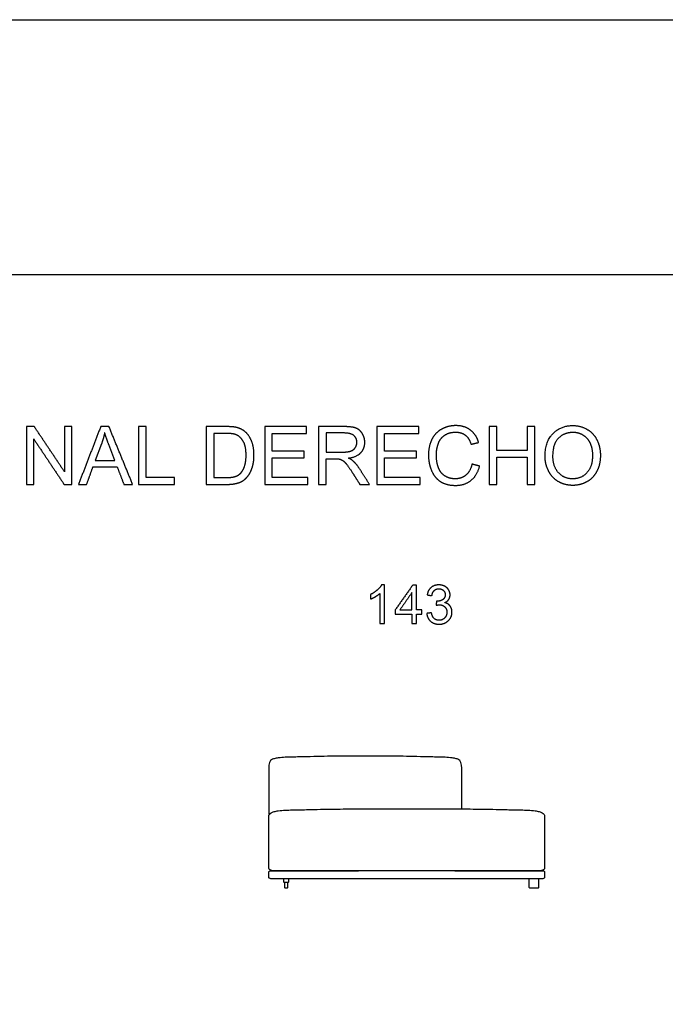
# Model space of a CAD drawing. Units: millimetres. Extents: x -22559 to 25875, y -11143 to 9975.
# Drawn here: x 4837 to 8183, y 4868 to 9975 of the extents above; entities that cross this region are included whole.
import ezdxf

# ---------------------------------------------------------------- set-up
doc = ezdxf.new("R2010")
doc.units = ezdxf.units.MM
doc.layers.add('03_LINEA FINA', color=254, linetype='Continuous', true_color=0xbebebe)

msp = doc.modelspace()

# ---------------------------------------------------------------- linework, layer by layer
at = {"layer": '03_LINEA FINA'}
for p, q in [((5906.6, 7864.3), (5803.3, 7864.3)), ((5803.3, 7864.3), (5803.3, 7564.5)), ((5906, 7829), (5843, 7829)), ((5843, 7829), (5843, 7599.9)), ((6518.6, 7864.3), (6385.7, 7864.3)), ((6385.7, 7864.3), (6385.7, 7564.5)), ((6520.3, 7831.2), (6425.4, 7831.2)), ((6425.4, 7831.2), (6425.4, 7732)), ((5261.2, 7775.6), (5228.2, 7687.7)), ((5329.9, 7687.7), (5298.6, 7770.7)), ((6425.4, 7732), (6510.7, 7732)), ((5228.2, 7687.7), (5329.9, 7687.7)), ((6425.4, 7564.5), (6425.4, 7697.7)), ((6425.4, 7697.7), (6471.4, 7697.7)), ((5803.3, 7564.5), (5911.5, 7564.5)), ((5843, 7599.9), (5907, 7599.9)), ((6385.7, 7564.5), (6425.4, 7564.5)), ((6703.5, 6999.1), (6703.5, 6842.7)), ((6728, 7043.4), (6712.2, 7043.4)), ((6728, 6842.7), (6728, 7043.4)), ((6703.5, 6842.7), (6728, 6842.7))]:
    msp.add_line(p, q, dxfattribs=at)
for points in [[(-22559, 8651), (-22559, 9975), (25875, 9975), (25875, 8651)], [(2004, -11143), (2004, -4601.7), (2004, 2412), (2004, 8651), (-9931.5, 8651), (-22559, 8651), (-22559, 2412), (-22559, -11143), (-9931.5, -11143), (2004, -11143), (13939.5, -11143), (13939.5, -4601.7), (13939.5, 2412), (13939.5, 8651), (2004, 8651)], [(6127.6, 6092.4), (6127.6, 6086.7), (6127.6, 6054.4), (6127.6, 6022.1), (6127.6, 5989.8), (6127.6, 5973.6), (6127.6, 5957.5), (6127.6, 5941.4), (6127.6, 5925.2), (6127.6, 5909.1), (6127.6, 5901), (6127.6, 5892.9), (6127.6, 5884.9), (6127.6, 5880.8), (6127.6, 5876.8), (6127.6, 5872.7), (6127.6, 5868.7), (6127.6, 5866.7), (6127.6, 5864.7), (6127.6, 5863.7), (6127.6, 5862.7), (6127.6, 5861.6), (6127.6, 5861.1)], [(7127.6, 5881.3), (7127.6, 5884.9), (7127.6, 5892.9), (7127.6, 5901), (7127.6, 5909.1), (7127.6, 5917.1), (7127.6, 5925.2), (7127.6, 5941.4), (7127.6, 5957.5), (7127.6, 5973.6), (7127.6, 5989.8), (7127.6, 6022.1), (7127.6, 6054.4), (7127.6, 6086.7), (7127.6, 6092.4)], [(6127.6, 5577.2), (6127.6, 5577.7), (6127.6, 5578.8), (6127.6, 5579.8), (6127.6, 5580.9), (6127.6, 5582.9), (6127.6, 5585), (6127.6, 5589.2), (6127.6, 5593.4), (6127.6, 5597.5), (6127.6, 5601.7), (6127.6, 5610.1), (6127.6, 5618.4), (6127.6, 5626.7), (6127.6, 5643.4), (6127.6, 5660.1), (6127.6, 5676.8), (6127.6, 5693.5), (6127.6, 5710.2), (6127.6, 5743.5), (6127.6, 5776.9), (6127.6, 5810.3), (6127.6, 5843.6)], [(7557.6, 5843.6), (7557.6, 5810.3), (7557.6, 5776.9), (7557.6, 5743.5), (7557.6, 5710.2), (7557.6, 5693.5), (7557.6, 5676.8), (7557.6, 5660.1), (7557.6, 5643.4), (7557.6, 5635.1), (7557.6, 5626.7), (7557.6, 5618.4), (7557.6, 5610.1), (7557.6, 5601.7), (7557.6, 5597.5), (7557.6, 5593.4), (7557.6, 5589.2), (7557.6, 5587.1), (7557.6, 5585), (7557.6, 5582.9), (7557.6, 5580.9), (7557.6, 5579.8), (7557.6, 5578.8), (7557.6, 5578.2), (7557.6, 5577.7), (7557.6, 5577.2), (7557.6, 5576.9)], [(7547.3, 5519.3), (7092.1, 5519.3), (7023.2, 5519.3), (6593.2, 5519.3), (6138, 5519.3)], [(6219.1, 5560.7), (6210.7, 5560.7), (6202.1, 5560.7), (6193.5, 5560.7), (6184.7, 5560.7), (6180.3, 5560.7), (6175.8, 5560.7), (6171.3, 5560.7), (6166.8, 5560.7), (6162.3, 5560.7), (6160, 5560.7), (6157.7, 5560.7), (6155.4, 5560.7), (6154.3, 5560.7), (6153.1, 5560.7), (6152, 5560.7), (6150.8, 5560.7), (6150.2, 5560.7), (6149.6, 5560.7)], [(7092.1, 5560.7), (7023.2, 5560.7), (6593.2, 5560.7)], [(7535.6, 5560.7), (7535.1, 5560.7), (7534.5, 5560.7), (7533.3, 5560.7), (7532.2, 5560.7), (7531, 5560.7), (7529.9, 5560.7), (7527.6, 5560.7), (7525.3, 5560.7), (7523, 5560.7), (7518.4, 5560.7), (7513.9, 5560.7), (7509.4, 5560.7), (7505, 5560.7), (7500.6, 5560.7), (7491.8, 5560.7), (7483.1, 5560.7), (7474.6, 5560.7), (7466.1, 5560.7)], [(7476.1, 5518.8), (7476.1, 5499.2), (7476.1, 5491.4), (7476.1, 5474.9)], [(7527.8, 5474.9), (7527.8, 5491.4), (7527.8, 5499.2), (7527.8, 5499.2), (7527.8, 5518.8)], [(6209.2, 5501.4), (6209.2, 5498.8), (6209.2, 5491.3), (6209.2, 5475.3)], [(6211.8, 5472.7), (6218, 5472.7), (6224.3, 5472.7)], [(6226.8, 5498.8), (6226.8, 5501.4)], [(6226.8, 5475.3), (6226.8, 5491.3), (6226.8, 5498.8)], [(7478.7, 5472.2), (7485.2, 5472.2), (7518.7, 5472.2), (7525.2, 5472.2)]]:
    msp.add_lwpolyline(points, dxfattribs=at)
for points in [[(6138, 5560.7, 0), (6593.2, 5560.7, 0), (6545.9, 5560.7, 0)], [(7139.3, 5560.7, 0), (7092.1, 5560.7, 0), (7547.3, 5560.7, 0)]]:
    msp.add_polyline3d(points, dxfattribs=at)
for centre, start, end in [((6211.8, 5475.3), 180, 270), ((6224.3, 5498.8), 89.9999, 90), ((6224.3, 5475.3), 270, 0), ((6224.3, 5498.8), 0, 0.0024)]:
    msp.add_arc(centre, 2.57, start, end, dxfattribs=at)
for points, knots in [([(7215.4, 7782.1), (7203.3, 7823.6), (7172.6, 7846.5), (7142, 7869.5), (7097, 7869.5), (7057.3, 7869.5), (7024.3, 7851.4), (6991.2, 7833.3), (6973.3, 7798.4), (6955.4, 7763.5), (6955.4, 7716.7), (6955.4, 7673.7), (6971.3, 7636.3), (6987.1, 7598.9), (7017.5, 7579.2), (7047.9, 7559.4), (7096.3, 7559.4), (7143.2, 7559.4), (7175.6, 7585.1), (7208, 7610.8), (7220.5, 7659.6)], [-21, -21, -21, -20, -20, -19, -19, -18, -18, -17, -17, -16, -16, -15, -15, -14, -14, -13, -13, -12, -12, -11, -11, -11]), ([(7559.7, 7710.6), (7559.7, 7671.1), (7576.9, 7635.7), (7594.1, 7600.3), (7627.4, 7579.9), (7660.8, 7559.4), (7703.1, 7559.4), (7742.2, 7559.4), (7775.9, 7577.9), (7809.6, 7596.4), (7828, 7632.4), (7846.5, 7668.4), (7846.5, 7714), (7846.5, 7759), (7829, 7794.5), (7811.5, 7830), (7778.1, 7849.8), (7744.8, 7869.7), (7703.3, 7869.7), (7639.9, 7869.7), (7599.8, 7827.4), (7559.7, 7785.2), (7559.7, 7710.6)], [-11, -11, -11, -10, -10, -9, -9, -8, -8, -7, -7, -6, -6, -5, -5, -4, -4, -3, -3, -2, -2, -1, -1, 0, 0, 0]), ([(5907, 7599.9), (5936.6, 7599.9), (5953.5, 7605.4), (5970.4, 7611), (5980.4, 7621), (5994.5, 7635.1), (6002.4, 7658.9), (6010.3, 7682.7), (6010.3, 7716.7), (6010.3, 7763.7), (5994.8, 7789), (5979.4, 7814.2), (5957.3, 7822.8), (5941.3, 7829), (5906, 7829)], [1, 1, 1, 2, 2, 3, 3, 4, 4, 5, 5, 6, 6, 7, 7, 8, 8, 8]), ([(5911.5, 7564.5), (5938.7, 7564.5), (5959.6, 7569.7), (5980.6, 7574.8), (5995.4, 7584.7), (6010.3, 7594.6), (6022.7, 7611.9), (6035.2, 7629.2), (6043.2, 7655.5), (6051.2, 7681.9), (6051.2, 7716.1), (6051.2, 7756.2), (6039.4, 7787.3), (6027.6, 7818.5), (6003.9, 7838.6), (5985.7, 7854.1), (5959.9, 7860), (5941.5, 7864.3), (5906.6, 7864.3)], [-11, -11, -11, -10, -10, -9, -9, -8, -8, -7, -7, -6, -6, -5, -5, -4, -4, -3, -3, -2, -2, -2]), ([(6510.7, 7732), (6537.9, 7732), (6553.2, 7737.7), (6568.5, 7743.3), (6576.5, 7755.6), (6584.5, 7768), (6584.5, 7782.5), (6584.5, 7803.8), (6569, 7817.5), (6553.6, 7831.2), (6520.3, 7831.2)], [1, 1, 1, 2, 2, 3, 3, 4, 4, 5, 5, 6, 6, 6]), ([(6540.9, 7700.9), (6584.1, 7706.9), (6604.7, 7728.8), (6625.4, 7750.6), (6625.4, 7782.5), (6625.4, 7807.3), (6612.9, 7827.7), (6600.4, 7848.2), (6579.6, 7856.3), (6558.7, 7864.3), (6518.6, 7864.3)], [-7, -7, -7, -6, -6, -5, -5, -4, -4, -3, -3, -2, -2, -2]), ([(7180.8, 7669.7), (7172.6, 7631.8), (7149.5, 7612.6), (7126.4, 7593.4), (7093.1, 7593.4), (7065.7, 7593.4), (7042.2, 7607.5), (7018.6, 7621.6), (7007.5, 7650.1), (6996.3, 7678.7), (6996.3, 7716.9), (6996.3, 7746.5), (7005.8, 7774.5), (7015.2, 7802.4), (7038.4, 7818.9), (7061.6, 7835.5), (7096.1, 7835.5), (7126.2, 7835.5), (7146, 7820.6), (7165.9, 7805.6), (7176.3, 7772.9)], [-32, -32, -32, -31, -31, -30, -30, -29, -29, -28, -28, -27, -27, -26, -26, -25, -25, -24, -24, -23, -23, -22, -22, -22]), ([(7600.6, 7709.9), (7600.6, 7655.8), (7629.8, 7624.6), (7658.9, 7593.4), (7702.9, 7593.4), (7747.7, 7593.4), (7776.6, 7624.9), (7805.6, 7656.4), (7805.6, 7714.2), (7805.6, 7750.8), (7793.2, 7778.1), (7780.8, 7805.4), (7757, 7820.5), (7733.2, 7835.5), (7703.5, 7835.5), (7661.4, 7835.5), (7631, 7806.6), (7600.6, 7777.6), (7600.6, 7709.9)], [0, 0, 0, 1, 1, 2, 2, 3, 3, 4, 4, 5, 5, 6, 6, 7, 7, 8, 8, 9, 9, 9]), ([(6493.5, 7696.2), (6502.7, 7694), (6511.6, 7688.3), (6520.5, 7682.5), (6531.7, 7668.2), (6543, 7653.9), (6560.4, 7626.9)], [-15, -15, -15, -14, -14, -13, -13, -12, -12, -12]), ([(6597.8, 7646.1), (6582.2, 7670.1), (6564.9, 7686), (6556.7, 7693.4), (6540.9, 7700.9)], [-9, -9, -9, -8, -8, -7, -7, -7]), ([(6712.2, 7043.4), (6705.8, 7030.5), (6690.4, 7016.7), (6675, 7002.9), (6654.4, 6993.2)], [-9, -9, -9, -8, -8, -7, -7, -7]), ([(6654.4, 6969.5), (6665.9, 6973.7), (6680.2, 6982.2), (6694.6, 6990.6), (6703.5, 6999.1)], [-6, -6, -6, -5, -5, -4, -4, -4]), ([(7039.8, 6951), (7053.4, 6957.2), (7060.4, 6967.9), (7067.4, 6978.5), (7067.4, 6991.5), (7067.4, 7005.1), (7060.1, 7017.2), (7052.8, 7029.4), (7039, 7036.4), (7025.2, 7043.4), (7008.9, 7043.4), (6985.1, 7043.4), (6969.2, 7029.8), (6953.2, 7016.3), (6948.7, 6991.6)], [-37, -37, -37, -36, -36, -35, -35, -34, -34, -33, -33, -32, -32, -31, -31, -30, -30, -30]), ([(6973.3, 6987.2), (6976, 7005.2), (6985.6, 7014.2), (6995.1, 7023.2), (7009.4, 7023.2), (7023.9, 7023.2), (7033, 7014.4), (7042.1, 7005.5), (7042.1, 6992), (7042.1, 6975), (7029.6, 6966.8), (7017, 6958.6), (7001.4, 6958.6), (6999.9, 6958.6), (6997.4, 6958.9)], [-29, -29, -29, -28, -28, -27, -27, -26, -26, -25, -25, -24, -24, -23, -23, -22, -22, -22]), ([(6946.3, 6895.5), (6948.7, 6870.5), (6966.1, 6854.9), (6983.5, 6839.2), (7009.8, 6839.2), (7039, 6839.2), (7058.1, 6857.4), (7077.2, 6875.6), (7077.2, 6901.8), (7077.2, 6921.1), (7067.4, 6934), (7057.5, 6946.9), (7039.8, 6951)], [-43, -43, -43, -42, -42, -41, -41, -40, -40, -39, -39, -38, -38, -37, -37, -37]), ([(6994.7, 6937.3), (7005, 6940.1), (7012, 6940.1), (7029, 6940.1), (7040.1, 6929.1), (7051.1, 6918.1), (7051.1, 6901.2), (7051.1, 6883.5), (7039.2, 6871.5), (7027.3, 6859.5), (7010, 6859.5), (6995.4, 6859.5), (6985.2, 6868.7), (6975.1, 6877.9), (6970.8, 6898.8)], [-21, -21, -21, -20, -20, -19, -19, -18, -18, -17, -17, -16, -16, -15, -15, -14, -14, -14])]:
    msp.add_open_spline(points, degree=2, knots=knots, dxfattribs=at)
for points, degree in [([(4912.5, 7864.3), (4892.2, 7864.3), (4871.8, 7864.3)], 2), ([(4871.8, 7864.3), (4871.8, 7714.4), (4871.8, 7564.5)], 2), ([(5070, 7629), (4991.2, 7746.7), (4912.5, 7864.3)], 2), ([(5108, 7864.3), (5089, 7864.3), (5070, 7864.3)], 2), ([(5070, 7864.3), (5070, 7746.7), (5070, 7629)], 2), ([(5108, 7564.5), (5108, 7714.4), (5108, 7864.3)], 2), ([(5256.9, 7864.3), (5199.3, 7714.4), (5141.7, 7564.5)], 2), ([(5299.6, 7864.3), (5278.2, 7864.3), (5256.9, 7864.3)], 2), ([(5277.3, 7832.8), (5271.6, 7804), (5261.2, 7775.6)], 2), ([(5298.6, 7770.7), (5284.3, 7808.5), (5277.3, 7832.8)], 2), ([(5422.3, 7564.5), (5361, 7714.4), (5299.6, 7864.3)], 2), ([(5492.1, 7864.3), (5472.2, 7864.3), (5452.4, 7864.3)], 2), ([(5452.4, 7864.3), (5452.4, 7714.4), (5452.4, 7564.5)], 2), ([(5492.1, 7599.9), (5492.1, 7732.1), (5492.1, 7864.3)], 2), ([(6323.3, 7864.3), (6215, 7864.3), (6106.6, 7864.3)], 2), ([(6106.6, 7864.3), (6106.6, 7714.4), (6106.6, 7564.5)], 2), ([(6146.2, 7737.1), (6146.2, 7783.1), (6146.2, 7829)], 2), ([(6146.2, 7829), (6234.8, 7829), (6323.3, 7829)], 2), ([(6323.3, 7829), (6323.3, 7846.7), (6323.3, 7864.3)], 2), ([(6905.1, 7864.3), (6796.8, 7864.3), (6688.4, 7864.3)], 2), ([(6688.4, 7864.3), (6688.4, 7714.4), (6688.4, 7564.5)], 2), ([(6728, 7737.1), (6728, 7783.1), (6728, 7829)], 2), ([(6728, 7829), (6816.6, 7829), (6905.1, 7829)], 2), ([(6905.1, 7829), (6905.1, 7846.7), (6905.1, 7864.3)], 2), ([(7310.3, 7864.3), (7290.4, 7864.3), (7270.6, 7864.3)], 2), ([(7270.6, 7864.3), (7270.6, 7714.4), (7270.6, 7564.5)], 2), ([(7310.3, 7741.2), (7310.3, 7802.8), (7310.3, 7864.3)], 2), ([(7505.8, 7864.3), (7485.9, 7864.3), (7466.1, 7864.3)], 2), ([(7466.1, 7864.3), (7466.1, 7802.8), (7466.1, 7741.2)], 2), ([(7505.8, 7564.5), (7505.8, 7714.4), (7505.8, 7864.3)], 2), ([(4909.8, 7564.5), (4909.8, 7682.3), (4909.8, 7800.1)], 2), ([(4909.8, 7800.1), (4988.6, 7682.3), (5067.3, 7564.5)], 2), ([(7176.3, 7772.9), (7195.8, 7777.5), (7215.4, 7782.1)], 2), ([(6312.1, 7737.1), (6229.2, 7737.1), (6146.2, 7737.1)], 2), ([(6312.1, 7702), (6312.1, 7719.6), (6312.1, 7737.1)], 2), ([(6893.9, 7737.1), (6811, 7737.1), (6728, 7737.1)], 2), ([(6893.9, 7702), (6893.9, 7719.6), (6893.9, 7737.1)], 2), ([(7466.1, 7741.2), (7388.2, 7741.2), (7310.3, 7741.2)], 2), ([(6146.2, 7599.9), (6146.2, 7650.9), (6146.2, 7702)], 2), ([(6146.2, 7702), (6229.2, 7702), (6312.1, 7702)], 2), ([(6471.4, 7697.7), (6486.7, 7697.7), (6493.5, 7696.2)], 2), ([(6728, 7599.9), (6728, 7650.9), (6728, 7702)], 2), ([(6728, 7702), (6811, 7702), (6893.9, 7702)], 2), ([(7220.5, 7659.6), (7200.6, 7664.6), (7180.8, 7669.7)], 2), ([(7310.3, 7564.5), (7310.3, 7635.2), (7310.3, 7705.9)], 2), ([(7310.3, 7705.9), (7388.2, 7705.9), (7466.1, 7705.9)], 2), ([(7466.1, 7705.9), (7466.1, 7635.2), (7466.1, 7564.5)], 2), ([(5183.9, 7564.5), (5200.3, 7609.9), (5216.8, 7655.3)], 2), ([(5216.8, 7655.3), (5279.5, 7655.3), (5342.2, 7655.3)], 2), ([(5342.2, 7655.3), (5359.6, 7609.9), (5377.1, 7564.5)], 2), ([(6560.4, 7626.9), (6580.2, 7595.7), (6600, 7564.5)], 2), ([(6649.9, 7564.5), (6623.9, 7605.3), (6597.8, 7646.1)], 2), ([(4871.8, 7564.5), (4890.8, 7564.5), (4909.8, 7564.5)], 2), ([(5067.3, 7564.5), (5087.7, 7564.5), (5108, 7564.5)], 2), ([(5141.7, 7564.5), (5162.8, 7564.5), (5183.9, 7564.5)], 2), ([(5377.1, 7564.5), (5399.7, 7564.5), (5422.3, 7564.5)], 2), ([(5452.4, 7564.5), (5546, 7564.5), (5639.7, 7564.5)], 2), ([(5639.7, 7599.9), (5565.9, 7599.9), (5492.1, 7599.9)], 2), ([(5639.7, 7564.5), (5639.7, 7582.2), (5639.7, 7599.9)], 2), ([(6106.6, 7564.5), (6218.4, 7564.5), (6330.3, 7564.5)], 2), ([(6330.3, 7599.9), (6238.3, 7599.9), (6146.2, 7599.9)], 2), ([(6330.3, 7564.5), (6330.3, 7582.2), (6330.3, 7599.9)], 2), ([(6600, 7564.5), (6625, 7564.5), (6649.9, 7564.5)], 2), ([(6688.4, 7564.5), (6800.2, 7564.5), (6912.1, 7564.5)], 2), ([(6912.1, 7599.9), (6820.1, 7599.9), (6728, 7599.9)], 2), ([(6912.1, 7564.5), (6912.1, 7582.2), (6912.1, 7599.9)], 2), ([(7270.6, 7564.5), (7290.4, 7564.5), (7310.3, 7564.5)], 2), ([(7466.1, 7564.5), (7485.9, 7564.5), (7505.8, 7564.5)], 2), ([(6874, 7042.6), (6828.4, 6977.8), (6782.8, 6913.1)], 2), ([(6869.5, 7003.2), (6838.2, 6958.1), (6807, 6913.1)], 2), ([(6869.5, 6913.1), (6869.5, 6958.1), (6869.5, 7003.2)], 2), ([(6894.1, 7042.6), (6884.1, 7042.6), (6874, 7042.6)], 2), ([(6894.1, 6913.1), (6894.1, 6977.8), (6894.1, 7042.6)], 2), ([(6654.4, 6993.2), (6654.4, 6981.4), (6654.4, 6969.5)], 2), ([(6948.7, 6991.6), (6961, 6989.4), (6973.3, 6987.2)], 2), ([(6997.4, 6958.9), (6996.1, 6948.1), (6994.7, 6937.3)], 2), ([(6782.8, 6913.1), (6782.8, 6901.8), (6782.8, 6890.6)], 2), ([(6807, 6913.1), (6838.2, 6913.1), (6869.5, 6913.1)], 2), ([(6921.1, 6913.1), (6907.6, 6913.1), (6894.1, 6913.1)], 2), ([(6921.1, 6890.6), (6921.1, 6901.8), (6921.1, 6913.1)], 2), ([(6970.8, 6898.8), (6958.6, 6897.1), (6946.3, 6895.5)], 2), ([(6782.8, 6890.6), (6826.2, 6890.6), (6869.5, 6890.6)], 2), ([(6869.5, 6890.6), (6869.5, 6866.7), (6869.5, 6842.7)], 2), ([(6894.1, 6842.7), (6894.1, 6866.7), (6894.1, 6890.6)], 2), ([(6894.1, 6890.6), (6907.6, 6890.6), (6921.1, 6890.6)], 2), ([(6869.5, 6842.7), (6881.8, 6842.7), (6894.1, 6842.7)], 2), ([(6147.7, 6139), (6130.7, 6132.6), (6127.6, 6113.6), (6127.6, 6092.4)], 3), ([(6155.9, 6141.7), (6152.9, 6140.8), (6150.2, 6140), (6147.7, 6139)], 3), ([(6177, 6145.9), (6169.1, 6144.8), (6162, 6143.4), (6155.9, 6141.7)], 3), ([(6213.4, 6149.1), (6201.3, 6148.6), (6188.9, 6147.7), (6177, 6145.9)], 3), ([(6249.8, 6150.2), (6238, 6150), (6225.1, 6149.7), (6213.4, 6149.1)], 3), ([(6268, 6150.5), (6261.9, 6150.4), (6255.9, 6150.3), (6249.8, 6150.2)], 3), ([(6286.2, 6150.9), (6280.2, 6150.8), (6274.1, 6150.7), (6268, 6150.5)], 3), ([(6322.7, 6151.8), (6310.5, 6151.5), (6298.4, 6151.2), (6286.2, 6150.9)], 3), ([(6396.7, 6153.4), (6373.1, 6152.9), (6348.5, 6152.4), (6322.7, 6151.8)], 3), ([(6465.1, 6154.6), (6443, 6154.3), (6420.3, 6153.9), (6396.7, 6153.4)], 3), ([(6530, 6155.3), (6508.8, 6155.1), (6487.2, 6154.9), (6465.1, 6154.6)], 3), ([(6593.2, 6155.5), (6572.2, 6155.5), (6551.3, 6155.4), (6530, 6155.3)], 3), ([(6662.1, 6155.5), (6651.1, 6155.5), (6640, 6155.5), (6615.2, 6155.5), (6604.2, 6155.5), (6593.2, 6155.5)], 5), ([(6725.3, 6155.3), (6704, 6155.4), (6683.1, 6155.5), (6662.1, 6155.5)], 3), ([(6790.1, 6154.6), (6768, 6154.9), (6746.5, 6155.1), (6725.3, 6155.3)], 3), ([(6858.6, 6153.4), (6834.9, 6153.9), (6812.2, 6154.3), (6790.1, 6154.6)], 3), ([(6932.6, 6151.8), (6906.7, 6152.4), (6882.2, 6152.9), (6858.6, 6153.4)], 3), ([(6969, 6150.9), (6956.9, 6151.2), (6944.7, 6151.5), (6932.6, 6151.8)], 3), ([(6987.2, 6150.5), (6981.2, 6150.7), (6975.1, 6150.8), (6969, 6150.9)], 3), ([(7005.5, 6150.2), (6999.4, 6150.3), (6993.3, 6150.4), (6987.2, 6150.5)], 3), ([(7041.9, 6149.1), (7030.2, 6149.7), (7017.2, 6150), (7005.5, 6150.2)], 3), ([(7078.2, 6145.9), (7066.3, 6147.7), (7053.9, 6148.6), (7041.9, 6149.1)], 3), ([(7099.4, 6141.7), (7093.3, 6143.4), (7086.2, 6144.8), (7078.2, 6145.9)], 3), ([(7107.6, 6139), (7105.1, 6140), (7102.4, 6140.8), (7099.4, 6141.7)], 3), ([(7127.6, 6092.4), (7127.6, 6113.6), (7124.6, 6132.6), (7107.6, 6139)], 3), ([(6177, 5871.5), (6188.9, 5873.3), (6201.3, 5874.2), (6213.3, 5874.8)], 3), ([(6213.3, 5874.8), (6225.1, 5875.4), (6238, 5875.7), (6249.8, 5875.9)], 3), ([(6249.8, 5875.9), (6255.9, 5876), (6261.9, 5876.1), (6268, 5876.3)], 3), ([(6268, 5876.3), (6274.1, 5876.4), (6280.2, 5876.5), (6286.2, 5876.6)], 3), ([(6286.2, 5876.6), (6298.4, 5876.9), (6310.5, 5877.2), (6322.7, 5877.5)], 3), ([(6322.7, 5877.5), (6348.5, 5878.2), (6373.1, 5878.7), (6396.7, 5879.2)], 3), ([(6396.7, 5879.2), (6420.3, 5879.7), (6443, 5880.1), (6465.1, 5880.4)], 3), ([(6465.1, 5880.4), (6487.2, 5880.7), (6508.8, 5881), (6530, 5881.1)], 3), ([(6530, 5881.1), (6551.3, 5881.3), (6572.2, 5881.4), (6593.2, 5881.4)], 3), ([(6593.2, 5881.4), (6808.2, 5881.4), (7023.2, 5881.4)], 2), ([(7023.2, 5881.4), (7034.2, 5881.4), (7045.2, 5881.4), (7070, 5881.4), (7081.1, 5881.4), (7092.1, 5881.4)], 5), ([(7092.1, 5881.4), (7113.1, 5881.4), (7134, 5881.3), (7155.3, 5881.1)], 3), ([(7155.3, 5881.1), (7176.5, 5881), (7198, 5880.7), (7220.1, 5880.4)], 3), ([(7220.1, 5880.4), (7242.2, 5880.1), (7264.9, 5879.7), (7288.6, 5879.2)], 3), ([(7288.6, 5879.2), (7312.2, 5878.7), (7336.7, 5878.2), (7362.6, 5877.5)], 3), ([(7362.6, 5877.5), (7374.7, 5877.2), (7386.9, 5876.9), (7399, 5876.6)], 3), ([(7399, 5876.6), (7405.1, 5876.5), (7411.2, 5876.4), (7417.2, 5876.3)], 3), ([(7417.2, 5876.3), (7423.3, 5876.1), (7429.4, 5876), (7435.5, 5875.9)], 3), ([(7435.5, 5875.9), (7447.3, 5875.7), (7460.2, 5875.4), (7471.9, 5874.8)], 3), ([(7471.9, 5874.8), (7483.9, 5874.2), (7496.3, 5873.3), (7508.2, 5871.5)], 3), ([(6127.6, 5861.1), (6127.6, 5861), (6127.6, 5860.8), (6127.6, 5860.6)], 3), ([(6127.6, 5860.6), (6127.6, 5860.6), (6127.6, 5860.6), (6127.6, 5860.6)], 3), ([(6127.6, 5860.6), (6127.6, 5860.6), (6127.6, 5860.6), (6127.6, 5860.6)], 3), ([(6127.6, 5860.6), (6127.6, 5860.6), (6127.6, 5860.6), (6127.6, 5860.5)], 3), ([(6127.6, 5860.5), (6127.6, 5860.5), (6127.6, 5860.5), (6127.6, 5860.5)], 3), ([(6127.6, 5860.5), (6127.6, 5860.4), (6127.6, 5860.4), (6127.6, 5860.4)], 3), ([(6127.6, 5860.4), (6127.6, 5860.3), (6127.6, 5860.3), (6127.6, 5860.3)], 3), ([(6127.6, 5860.3), (6127.6, 5860.2), (6127.6, 5860.2), (6127.6, 5860.1)], 3), ([(6127.6, 5860.1), (6127.6, 5860.1), (6127.7, 5860), (6127.7, 5859.9)], 3), ([(6127.6, 5843.6), (6127.6, 5847.1), (6128.7, 5850.2), (6130.8, 5853.1)], 3), ([(6127.7, 5859.9), (6127.7, 5859.8), (6127.7, 5859.7), (6127.7, 5859.6)], 3), ([(6127.7, 5859.6), (6127.7, 5859.5), (6127.7, 5859.4), (6127.7, 5859.2)], 3), ([(6127.7, 5859.2), (6127.7, 5859.1), (6127.7, 5859), (6127.8, 5858.9)], 3), ([(6127.8, 5858.9), (6127.8, 5858.8), (6127.8, 5858.6), (6127.8, 5858.5)], 3), ([(6127.8, 5858.5), (6127.9, 5858.3), (6127.9, 5858.1), (6128, 5857.8)], 3), ([(6128, 5857.8), (6128, 5857.6), (6128.1, 5857.3), (6128.2, 5857.1)], 3), ([(6128.2, 5857.1), (6128.3, 5856.8), (6128.4, 5856.6), (6128.4, 5856.4)], 3), ([(6128.4, 5856.4), (6128.6, 5855.9), (6128.9, 5855.4), (6129.1, 5854.9)], 3), ([(6129.1, 5854.9), (6129.4, 5854.4), (6129.7, 5854), (6130, 5853.5)], 3), ([(6130, 5853.5), (6130.1, 5853.4), (6130.1, 5853.3), (6130.2, 5853.2)], 3), ([(6130.8, 5853.1), (6133, 5856), (6136.1, 5858.6), (6140.3, 5861)], 3), ([(6140.3, 5861), (6144.5, 5863.3), (6149.7, 5865.3), (6155.9, 5867.1)], 3), ([(6155.9, 5867.1), (6162, 5868.8), (6169.1, 5870.3), (6177, 5871.5)], 3), ([(7508.2, 5871.5), (7516.2, 5870.3), (7523.3, 5868.8), (7529.4, 5867.1)], 3), ([(7529.4, 5867.1), (7535.6, 5865.3), (7540.8, 5863.3), (7544.9, 5861)], 3), ([(7544.9, 5861), (7549.1, 5858.6), (7552.3, 5856), (7554.4, 5853.1)], 3), ([(7554.4, 5853.1), (7556.6, 5850.2), (7557.6, 5847.1), (7557.6, 5843.6)], 3), ([(6127.6, 5576.7), (6127.6, 5576.9), (6127.6, 5577), (6127.6, 5577.2)], 3), ([(6127.6, 5576.6), (6127.6, 5576.6), (6127.6, 5576.7), (6127.6, 5576.7)], 3), ([(6127.6, 5576.7), (6127.6, 5576.7), (6127.6, 5576.7), (6127.6, 5576.7)], 3), ([(6127.6, 5576.5), (6127.6, 5576.5), (6127.6, 5576.6), (6127.6, 5576.6)], 3), ([(6127.6, 5576.6), (6127.6, 5576.6), (6127.6, 5576.6), (6127.6, 5576.6)], 3), ([(6127.6, 5576.4), (6127.6, 5576.4), (6127.6, 5576.5), (6127.6, 5576.5)], 3), ([(6127.6, 5576.3), (6127.6, 5576.4), (6127.6, 5576.4), (6127.6, 5576.4)], 3), ([(6127.6, 5576.1), (6127.6, 5576.2), (6127.6, 5576.3), (6127.6, 5576.3)], 3), ([(6127.7, 5576), (6127.7, 5576), (6127.6, 5576.1), (6127.6, 5576.1)], 3), ([(6127.7, 5575.6), (6127.7, 5575.7), (6127.7, 5575.8), (6127.7, 5576)], 3), ([(6127.7, 5575.2), (6127.7, 5575.4), (6127.7, 5575.5), (6127.7, 5575.6)], 3), ([(6127.8, 5574.9), (6127.7, 5575), (6127.7, 5575.1), (6127.7, 5575.2)], 3), ([(6127.8, 5574.5), (6127.8, 5574.6), (6127.8, 5574.8), (6127.8, 5574.9)], 3), ([(6128, 5573.8), (6127.9, 5574), (6127.9, 5574.3), (6127.8, 5574.5)], 3), ([(6128.2, 5573), (6128.1, 5573.3), (6128, 5573.5), (6128, 5573.8)], 3), ([(6128.4, 5572.3), (6128.4, 5572.5), (6128.3, 5572.8), (6128.2, 5573)], 3), ([(6129.1, 5570.8), (6128.9, 5571.3), (6128.6, 5571.8), (6128.4, 5572.3)], 3), ([(6130, 5569.3), (6129.7, 5569.8), (6129.4, 5570.3), (6129.1, 5570.8)], 3), ([(6131.1, 5567.9), (6130.7, 5568.4), (6130.3, 5568.8), (6130, 5569.3)], 3), ([(6132.3, 5566.6), (6131.9, 5567), (6131.5, 5567.5), (6131.1, 5567.9)], 3), ([(7554.2, 5567.9), (7553.8, 5567.5), (7553.4, 5567), (7552.9, 5566.6)], 3), ([(7555.3, 5569.3), (7554.9, 5568.8), (7554.6, 5568.4), (7554.2, 5567.9)], 3), ([(7556.1, 5570.8), (7555.9, 5570.3), (7555.6, 5569.8), (7555.3, 5569.3)], 3), ([(7556.5, 5571.5), (7556.4, 5571.3), (7556.3, 5571), (7556.1, 5570.8)], 3), ([(7556.8, 5572.3), (7556.7, 5572), (7556.6, 5571.8), (7556.5, 5571.5)], 3), ([(7557.1, 5573), (7557, 5572.8), (7556.9, 5572.5), (7556.8, 5572.3)], 3), ([(7557.3, 5573.8), (7557.2, 5573.5), (7557.2, 5573.3), (7557.1, 5573)], 3), ([(7557.4, 5574.5), (7557.4, 5574.3), (7557.3, 5574), (7557.3, 5573.8)], 3), ([(7557.5, 5574.9), (7557.5, 5574.8), (7557.5, 5574.6), (7557.4, 5574.5)], 3), ([(7557.6, 5575.6), (7557.6, 5575.5), (7557.6, 5575.4), (7557.5, 5575.2)], 3), ([(7557.5, 5575.2), (7557.5, 5575.1), (7557.5, 5575), (7557.5, 5574.9)], 3), ([(7557.6, 5576.9), (7557.6, 5576.9), (7557.6, 5576.8), (7557.6, 5576.7)], 3), ([(7557.6, 5576.7), (7557.6, 5576.7), (7557.6, 5576.7), (7557.6, 5576.7)], 3), ([(7557.6, 5576.7), (7557.6, 5576.7), (7557.6, 5576.6), (7557.6, 5576.6)], 3), ([(7557.6, 5576.6), (7557.6, 5576.6), (7557.6, 5576.6), (7557.6, 5576.6)], 3), ([(7557.6, 5576.6), (7557.6, 5576.6), (7557.6, 5576.6), (7557.6, 5576.6)], 3), ([(7557.6, 5576.6), (7557.6, 5576.5), (7557.6, 5576.5), (7557.6, 5576.5)], 3), ([(7557.6, 5576.5), (7557.6, 5576.5), (7557.6, 5576.4), (7557.6, 5576.4)], 3), ([(7557.6, 5576.4), (7557.6, 5576.4), (7557.6, 5576.4), (7557.6, 5576.3)], 3), ([(7557.6, 5576.3), (7557.6, 5576.3), (7557.6, 5576.2), (7557.6, 5576.1)], 3), ([(7557.6, 5576.1), (7557.6, 5576.1), (7557.6, 5576), (7557.6, 5576)], 3), ([(7557.6, 5576), (7557.6, 5575.9), (7557.6, 5575.8), (7557.6, 5575.8)], 3), ([(7557.6, 5575.8), (7557.6, 5575.7), (7557.6, 5575.7), (7557.6, 5575.6)], 3), ([(6127.6, 5552.4), (6127.6, 5553.6), (6128, 5554.8), (6128.6, 5555.9)], 3), ([(6127.6, 5527.6), (6127.6, 5535.8), (6127.6, 5544.1), (6127.6, 5552.4)], 3), ([(6128.6, 5524.1), (6128, 5525.1), (6127.6, 5526.3), (6127.6, 5527.6)], 3), ([(6128.6, 5555.9), (6129.2, 5556.9), (6130.1, 5557.8), (6131.1, 5558.5)], 3), ([(6131.1, 5521.4), (6130.1, 5522.1), (6129.2, 5523), (6128.6, 5524.1)], 3), ([(6131.1, 5558.5), (6133.1, 5560), (6135.6, 5560.7), (6138, 5560.7)], 3), ([(6138, 5519.3), (6135.6, 5519.3), (6133.1, 5520), (6131.1, 5521.4)], 3), ([(6133.8, 5565.4), (6133.3, 5565.7), (6132.8, 5566.2), (6132.3, 5566.6)], 3), ([(6135.4, 5564.2), (6134.9, 5564.6), (6134.3, 5565), (6133.8, 5565.4)], 3), ([(6137.1, 5563.3), (6136.6, 5563.6), (6136, 5563.9), (6135.4, 5564.2)], 3), ([(6139, 5562.5), (6138.4, 5562.7), (6137.7, 5563), (6137.1, 5563.3)], 3), ([(6139.9, 5562.1), (6139.6, 5562.2), (6139.3, 5562.3), (6139, 5562.5)], 3), ([(6140.9, 5561.8), (6140.6, 5561.9), (6140.2, 5562), (6139.9, 5562.1)], 3), ([(6141.8, 5561.5), (6141.5, 5561.6), (6141.2, 5561.7), (6140.9, 5561.8)], 3), ([(6142.8, 5561.3), (6142.5, 5561.4), (6142.2, 5561.4), (6141.8, 5561.5)], 3), ([(6143.8, 5561.1), (6143.4, 5561.1), (6143.1, 5561.2), (6142.8, 5561.3)], 3), ([(6144.7, 5560.9), (6144.4, 5561), (6144.1, 5561), (6143.8, 5561.1)], 3), ([(6145.2, 5560.9), (6145, 5560.9), (6144.9, 5560.9), (6144.7, 5560.9)], 3), ([(6145.7, 5560.8), (6145.5, 5560.8), (6145.4, 5560.8), (6145.2, 5560.9)], 3), ([(6146.2, 5560.8), (6146, 5560.8), (6145.8, 5560.8), (6145.7, 5560.8)], 3), ([(6146.6, 5560.7), (6146.5, 5560.7), (6146.3, 5560.8), (6146.2, 5560.8)], 3), ([(6146.9, 5560.7), (6146.8, 5560.7), (6146.7, 5560.7), (6146.6, 5560.7)], 3), ([(6147.1, 5560.7), (6147, 5560.7), (6146.9, 5560.7), (6146.9, 5560.7)], 3), ([(6147.3, 5560.7), (6147.2, 5560.7), (6147.2, 5560.7), (6147.1, 5560.7)], 3), ([(6147.6, 5560.7), (6147.5, 5560.7), (6147.4, 5560.7), (6147.3, 5560.7)], 3), ([(6147.8, 5560.7), (6147.7, 5560.7), (6147.6, 5560.7), (6147.6, 5560.7)], 3), ([(6147.9, 5560.7), (6147.9, 5560.7), (6147.8, 5560.7), (6147.8, 5560.7)], 3), ([(6148, 5560.7), (6148, 5560.7), (6147.9, 5560.7), (6147.9, 5560.7)], 3), ([(6148.1, 5560.7), (6148.1, 5560.7), (6148.1, 5560.7), (6148, 5560.7)], 3), ([(6148.2, 5560.7), (6148.2, 5560.7), (6148.2, 5560.7), (6148.1, 5560.7)], 3), ([(6148.3, 5560.7), (6148.3, 5560.7), (6148.3, 5560.7), (6148.2, 5560.7)], 3), ([(6148.2, 5560.7), (6148.2, 5560.7), (6148.2, 5560.7), (6148.2, 5560.7)], 3), ([(6148.4, 5560.7), (6148.3, 5560.7), (6148.3, 5560.7), (6148.3, 5560.7)], 3), ([(6148.5, 5560.7), (6148.5, 5560.7), (6148.5, 5560.7), (6148.4, 5560.7)], 3), ([(6148.4, 5560.7), (6148.4, 5560.7), (6148.4, 5560.7), (6148.4, 5560.7)], 3), ([(6148.4, 5560.7), (6148.4, 5560.7), (6148.4, 5560.7), (6148.4, 5560.7)], 3), ([(6148.4, 5560.7), (6148.4, 5560.7), (6148.4, 5560.7), (6148.4, 5560.7)], 3), ([(6149.1, 5560.7), (6148.9, 5560.7), (6148.7, 5560.7), (6148.5, 5560.7)], 3), ([(6149.6, 5560.7), (6149.4, 5560.7), (6149.3, 5560.7), (6149.1, 5560.7)], 3), ([(6235.7, 5560.7), (6230.2, 5560.7), (6224.7, 5560.7), (6219.1, 5560.7)], 3), ([(6251.9, 5560.7), (6246.6, 5560.7), (6241.2, 5560.7), (6235.7, 5560.7)], 3), ([(6267.7, 5560.7), (6262.5, 5560.7), (6257.2, 5560.7), (6251.9, 5560.7)], 3), ([(6283.2, 5560.7), (6278.1, 5560.7), (6273, 5560.7), (6267.7, 5560.7)], 3), ([(6298.4, 5560.7), (6293.4, 5560.7), (6288.3, 5560.7), (6283.2, 5560.7)], 3), ([(6313.3, 5560.7), (6308.3, 5560.7), (6303.4, 5560.7), (6298.4, 5560.7)], 3), ([(6342.1, 5560.7), (6332.7, 5560.7), (6323.1, 5560.7), (6313.3, 5560.7)], 3), ([(6370, 5560.7), (6360.8, 5560.7), (6351.6, 5560.7), (6342.1, 5560.7)], 3), ([(6396.9, 5560.7), (6388.1, 5560.7), (6379.1, 5560.7), (6370, 5560.7)], 3), ([(6423.1, 5560.7), (6414.5, 5560.7), (6405.8, 5560.7), (6396.9, 5560.7)], 3), ([(6448.6, 5560.7), (6440.2, 5560.7), (6431.7, 5560.7), (6423.1, 5560.7)], 3), ([(6498, 5560.7), (6481.8, 5560.7), (6465.4, 5560.7), (6448.6, 5560.7)], 3), ([(6545.9, 5560.7), (6530.1, 5560.7), (6514.2, 5560.7), (6498, 5560.7)], 3), ([(7187.3, 5560.7), (7171.1, 5560.7), (7155.1, 5560.7), (7139.3, 5560.7)], 3), ([(7236.7, 5560.7), (7219.9, 5560.7), (7203.5, 5560.7), (7187.3, 5560.7)], 3), ([(7262.2, 5560.7), (7253.6, 5560.7), (7245.1, 5560.7), (7236.7, 5560.7)], 3), ([(7288.4, 5560.7), (7279.5, 5560.7), (7270.8, 5560.7), (7262.2, 5560.7)], 3), ([(7315.3, 5560.7), (7306.2, 5560.7), (7297.2, 5560.7), (7288.4, 5560.7)], 3), ([(7343.1, 5560.7), (7333.7, 5560.7), (7324.4, 5560.7), (7315.3, 5560.7)], 3), ([(7372, 5560.7), (7362.2, 5560.7), (7352.6, 5560.7), (7343.1, 5560.7)], 3), ([(7386.9, 5560.7), (7381.9, 5560.7), (7376.9, 5560.7), (7372, 5560.7)], 3), ([(7402, 5560.7), (7396.9, 5560.7), (7391.9, 5560.7), (7386.9, 5560.7)], 3), ([(7417.5, 5560.7), (7412.3, 5560.7), (7407.1, 5560.7), (7402, 5560.7)], 3), ([(7433.4, 5560.7), (7428, 5560.7), (7422.8, 5560.7), (7417.5, 5560.7)], 3), ([(7449.6, 5560.7), (7444.1, 5560.7), (7438.7, 5560.7), (7433.4, 5560.7)], 3), ([(7466.1, 5560.7), (7460.6, 5560.7), (7455, 5560.7), (7449.6, 5560.7)], 3), ([(7536.2, 5560.7), (7536, 5560.7), (7535.8, 5560.7), (7535.6, 5560.7)], 3), ([(7536.8, 5560.7), (7536.6, 5560.7), (7536.4, 5560.7), (7536.2, 5560.7)], 3), ([(7536.9, 5560.7), (7536.9, 5560.7), (7536.9, 5560.7), (7536.8, 5560.7)], 3), ([(7536.8, 5560.7), (7536.8, 5560.7), (7536.8, 5560.7), (7536.8, 5560.7)], 3), ([(7536.8, 5560.7), (7536.8, 5560.7), (7536.8, 5560.7), (7536.8, 5560.7)], 3), ([(7537, 5560.7), (7536.9, 5560.7), (7536.9, 5560.7), (7536.9, 5560.7)], 3), ([(7536.9, 5560.7), (7536.9, 5560.7), (7536.9, 5560.7), (7536.9, 5560.7)], 3), ([(7537.1, 5560.7), (7537.1, 5560.7), (7537, 5560.7), (7537, 5560.7)], 3), ([(7537, 5560.7), (7537, 5560.7), (7537, 5560.7), (7537, 5560.7)], 3), ([(7537.2, 5560.7), (7537.2, 5560.7), (7537.2, 5560.7), (7537.1, 5560.7)], 3), ([(7537.1, 5560.7), (7537.1, 5560.7), (7537.1, 5560.7), (7537.1, 5560.7)], 3), ([(7537.4, 5560.7), (7537.3, 5560.7), (7537.3, 5560.7), (7537.2, 5560.7)], 3), ([(7537.5, 5560.7), (7537.4, 5560.7), (7537.4, 5560.7), (7537.4, 5560.7)], 3), ([(7537.7, 5560.7), (7537.6, 5560.7), (7537.6, 5560.7), (7537.5, 5560.7)], 3), ([(7537.9, 5560.7), (7537.9, 5560.7), (7537.8, 5560.7), (7537.7, 5560.7)], 3), ([(7538.2, 5560.7), (7538.1, 5560.7), (7538, 5560.7), (7537.9, 5560.7)], 3), ([(7538.4, 5560.7), (7538.3, 5560.7), (7538.2, 5560.7), (7538.2, 5560.7)], 3), ([(7538.6, 5560.7), (7538.6, 5560.7), (7538.5, 5560.7), (7538.4, 5560.7)], 3), ([(7539.1, 5560.8), (7539, 5560.8), (7538.8, 5560.7), (7538.6, 5560.7)], 3), ([(7539.6, 5560.8), (7539.4, 5560.8), (7539.3, 5560.8), (7539.1, 5560.8)], 3), ([(7540.1, 5560.9), (7539.9, 5560.8), (7539.7, 5560.8), (7539.6, 5560.8)], 3), ([(7540.5, 5560.9), (7540.4, 5560.9), (7540.2, 5560.9), (7540.1, 5560.9)], 3), ([(7541.5, 5561.1), (7541.2, 5561), (7540.9, 5561), (7540.5, 5560.9)], 3), ([(7542.5, 5561.3), (7542.1, 5561.2), (7541.8, 5561.1), (7541.5, 5561.1)], 3), ([(7543.4, 5561.5), (7543.1, 5561.4), (7542.8, 5561.4), (7542.5, 5561.3)], 3), ([(7544.4, 5561.8), (7544.1, 5561.7), (7543.8, 5561.6), (7543.4, 5561.5)], 3), ([(7545.3, 5562.1), (7545, 5562), (7544.7, 5561.9), (7544.4, 5561.8)], 3), ([(7546.3, 5562.5), (7546, 5562.3), (7545.7, 5562.2), (7545.3, 5562.1)], 3), ([(7548.1, 5563.3), (7547.5, 5563), (7546.9, 5562.7), (7546.3, 5562.5)], 3), ([(7547.3, 5560.7), (7549.7, 5560.7), (7552.2, 5560), (7554.2, 5558.5)], 3), ([(7554.2, 5521.4), (7552.2, 5520), (7549.7, 5519.3), (7547.3, 5519.3)], 3), ([(7549.9, 5564.2), (7549.3, 5563.9), (7548.7, 5563.6), (7548.1, 5563.3)], 3), ([(7551.5, 5565.4), (7551, 5565), (7550.4, 5564.6), (7549.9, 5564.2)], 3), ([(7552.9, 5566.6), (7552.5, 5566.2), (7552, 5565.7), (7551.5, 5565.4)], 3), ([(7554.2, 5558.5), (7555.2, 5557.8), (7556, 5556.9), (7556.7, 5555.9)], 3), ([(7556.7, 5524.1), (7556, 5523), (7555.2, 5522.1), (7554.2, 5521.4)], 3), ([(7556.7, 5555.9), (7557.3, 5554.8), (7557.6, 5553.6), (7557.6, 5552.4)], 3), ([(7557.6, 5527.6), (7557.6, 5526.3), (7557.3, 5525.1), (7556.7, 5524.1)], 3), ([(7557.6, 5552.4), (7557.6, 5544.1), (7557.6, 5535.8), (7557.6, 5527.6)], 3), ([(7476.1, 5474.9), (7476.1, 5473.4), (7477.3, 5472.2), (7478.7, 5472.2)], 3), ([(7525.2, 5472.2), (7526.6, 5472.2), (7527.8, 5473.4), (7527.8, 5474.9)], 3)]:
    msp.add_open_spline(points, degree=degree, dxfattribs=at)
msp.add_rational_spline([(6203.7, 5519.3), (6203.7, 5510.4), (6203.7, 5504), (6203.7, 5501.4), (6206.3, 5501.4), (6207.7, 5501.4), (6209.2, 5501.4), (6218, 5501.4), (6226.8, 5501.4), (6228.3, 5501.4), (6229.7, 5501.4), (6232.3, 5501.4), (6232.3, 5504), (6232.3, 5510.4), (6232.3, 5519.3)], [1, 1, 1, 0.707106781187, 1, 1, 1, 1, 1, 1, 1, 0.707106781186, 1, 1, 1], degree=2, knots=[20.636489, 20.636489, 20.636489, 23.089068, 23.089068, 23.874466, 23.874466, 24.440847, 24.440847, 42.056351, 42.056351, 42.622731, 42.622731, 43.408129, 43.408129, 45.860709, 45.860709, 45.860709], dxfattribs=at)

doc.saveas('drawing.dxf')
